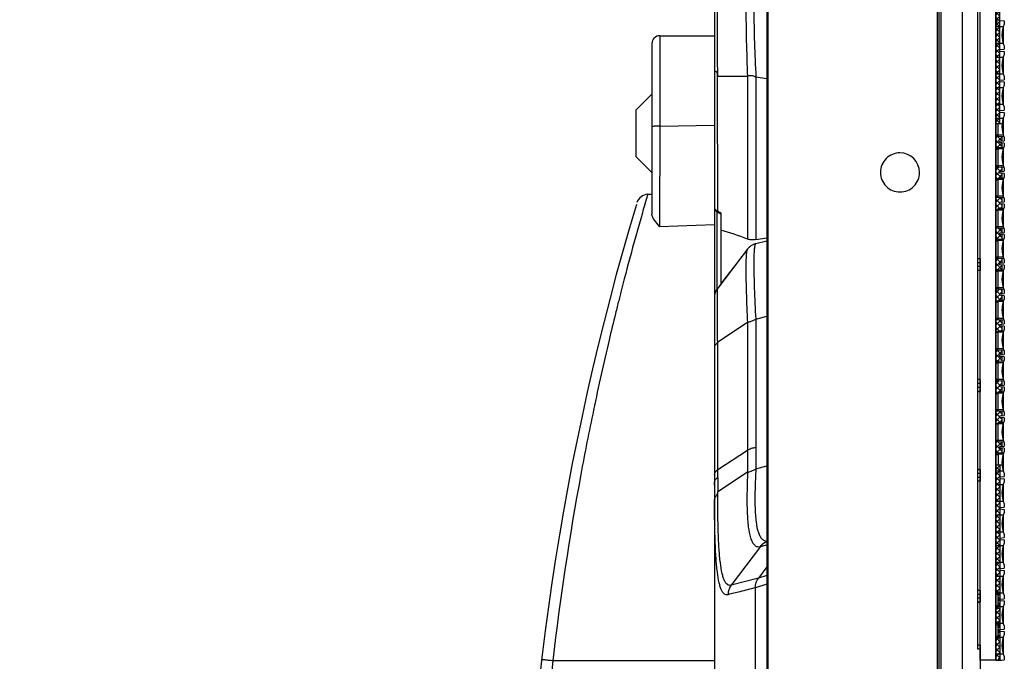
# Model space of a CAD drawing. Units: millimetres. Extents: x 359 to 8079, y 303 to 2679.
# Drawn here: x 677 to 803, y 1634 to 1716 of the extents above; entities that cross this region are included whole.
import ezdxf

# ---------------------------------------------------------------- set-up
doc = ezdxf.new("R2010")
doc.units = ezdxf.units.MM
doc.header["$LTSCALE"] = 0.15
doc.layers.get('Defpoints').update_dxf_attribs({"color": 8})
doc.dimstyles.new('DIMSTYLE_1', dxfattribs={"dimtxt": 20, "dimasz": 17, "dimexe": 0.18, "dimexo": 0.0625, "dimgap": 0.09, "dimtad": 1, "dimdsep": 46, "dimtxsty": 'Standard', "dimblk": 'CLOSED', "dimblk1": 'CLOSED', "dimblk2": 'CLOSED', "dimcen": 0.09, "dimadec": 0, "dimazin": 0, "dimtol": 1, "dimtp": 0.05, "dimtm": 0.05, "dimtfac": 1, "dimtofl": 0, "dimtmove": 0, "dimatfit": 3, "dimldrblk": 'CLOSED', "dimfxl": 0, "dimtolj": 1, "dimarcsym": 0})

# ---------------------------------------------------------------- blocks, each defined once
blk = doc.blocks.new('_CLOSED')
at = {"color": 0, "linetype": 'ByBlock'}
for p, q in [((0, 0), (-1, 0.1765)), ((-1, 0.1765), (-1, -0.1765)), ((-1, -0.1765), (0, 0)), ((-1, 0), (0, 0))]:
    blk.add_line(p, q, dxfattribs=at)
blk = doc.blocks.new('*D814')
at = {"color": 0, "lineweight": -2, "transparency": 16777216}
for p, q in [((790.51, 1779.41), (611.41, 1779.41)), ((611.59, 1762.41), (611.59, 1256.41)), ((790.51, 1239.41), (611.41, 1239.41))]:
    blk.add_line(p, q, dxfattribs=at)
at = {"layer": 'Defpoints', "color": 0, "transparency": 16777216}
for p in [(790.57, 1779.41), (611.59, 1239.41), (790.57, 1239.41)]:
    blk.add_point(p, dxfattribs=at)
at = {"color": 0, "lineweight": -2, "transparency": 16777216, "xscale": 17, "yscale": 17, "zscale": 17}
for p, rotation in [((611.59, 1779.41), 90), ((611.59, 1239.41), 270)]:
    blk.add_blockref('_CLOSED', p, dxfattribs=dict(at, rotation=rotation))
at = {"color": 0, "transparency": 16777216, "insert": (591.5, 1493), "char_height": 20, "attachment_point": 2, "rotation": 90}
blk.add_mtext('\\A1;540', dxfattribs=at)
blk = doc.blocks.new('*U859')
at = {"color": 1}
blk.add_lwpolyline([(0.5, -1.05), (0.5, 1.05), (-0.5, 1.05), (-0.5, -1.05)], close=True, dxfattribs=at)
blk = doc.blocks.new('*U860')
at = {"color": 0, "linetype": 'ByBlock', "lineweight": -2, "transparency": 16777216}
for p in [(0, 78.125), (0, 74.21875), (0, 70.3125), (0, 66.40625), (0, 62.5), (0, 58.59375), (0, 54.6875), (0, 50.78125), (0, 46.875), (0, 42.96875), (0, 39.0625), (0, 35.15625), (0, 31.25), (0, 27.34375), (0, 23.4375), (0, 19.53125), (0, 15.625), (0, 11.71875), (0, 7.8125), (0, 3.90625), (0, 0)]:
    blk.add_blockref('*U859', p, dxfattribs=at)

msp = doc.modelspace()

# ---------------------------------------------------------------- hatches: boundary and pattern name
at = {"linetype": 'Continuous'}
h = msp.add_hatch(dxfattribs=at)
h.set_pattern_fill('A', color=3, style=0, pattern_type=0)
h.set_pattern_definition([(45, (-3338.8039, -51.0547), (-0.342097314, 0.342097314), []), (135, (-3338.8039, -51.0547), (-0.342097314, -0.342097314), [])])
edge = h.paths.add_edge_path(flags=0)
edge.add_line((802.073, 1759.31), (802.073, 1717.042))
edge.add_line((802.073, 1759.31), (802.613, 1759.31))
edge.add_line((802.613, 1703.163), (802.613, 1759.31))
edge.add_line((802.073, 1703.163), (802.613, 1703.163))
edge.add_line((802.073, 1715.842), (802.073, 1703.163))
edge.add_line((802.273, 1715.842), (802.073, 1715.842))
edge.add_line((802.273, 1715.842), (802.273, 1715.992))
edge.add_line((802.273, 1715.992), (802.073, 1715.992))
edge.add_line((802.073, 1716.146), (802.073, 1715.992))
edge.add_line((802.273, 1716.146), (802.073, 1716.146))
edge.add_line((802.273, 1716.146), (802.273, 1716.37))
edge.add_line((802.273, 1716.37), (802.073, 1716.37))
edge.add_line((802.073, 1716.86), (802.073, 1716.37))
edge.add_line((802.273, 1716.86), (802.073, 1716.86))
edge.add_line((802.273, 1716.86), (802.273, 1717.042))
edge.add_line((802.273, 1717.042), (802.073, 1717.042))
edge = h.paths.add_edge_path(flags=0)
edge.add_line((802.073, 1703.163), (802.613, 1703.163))
edge.add_line((802.613, 1703.163), (802.895, 1703.163))
edge.add_line((802.373, 1703.163), (802.895, 1703.163))
edge.add_line((802.073, 1703.163), (802.373, 1703.163))
edge = h.paths.add_edge_path(flags=0)
edge.add_line((802.073, 1701.544), (802.073, 1699.889))
edge.add_line((802.073, 1701.544), (802.373, 1701.544))
edge.add_line((802.373, 1701.544), (802.873, 1701.518))
edge.add_line((802.873, 1701.518), (802.873, 1700.935))
edge.add_line((802.613, 1700.912), (802.873, 1700.935))
edge.add_line((802.613, 1700.722), (802.613, 1700.912))
edge.add_line((802.873, 1700.7), (802.613, 1700.722))
edge.add_line((802.873, 1700.7), (802.873, 1700.114))
edge.add_line((802.373, 1700.088), (802.873, 1700.114))
edge.add_line((802.373, 1699.889), (802.373, 1700.088))
edge.add_line((802.073, 1699.889), (802.373, 1699.889))
edge = h.paths.add_edge_path(flags=0)
edge.add_line((802.073, 1697.638), (802.073, 1695.983))
edge.add_line((802.073, 1697.638), (802.373, 1697.638))
edge.add_line((802.373, 1697.638), (802.873, 1697.612))
edge.add_line((802.873, 1697.612), (802.873, 1697.028))
edge.add_line((802.613, 1697.006), (802.873, 1697.028))
edge.add_line((802.613, 1696.816), (802.613, 1697.006))
edge.add_line((802.873, 1696.793), (802.613, 1696.816))
edge.add_line((802.873, 1696.793), (802.873, 1696.208))
edge.add_line((802.373, 1696.182), (802.873, 1696.208))
edge.add_line((802.373, 1695.983), (802.373, 1696.182))
edge.add_line((802.073, 1695.983), (802.373, 1695.983))
edge = h.paths.add_edge_path(flags=0)
edge.add_line((802.073, 1693.732), (802.073, 1692.077))
edge.add_line((802.073, 1693.732), (802.373, 1693.732))
edge.add_line((802.373, 1693.732), (802.873, 1693.706))
edge.add_line((802.873, 1693.706), (802.873, 1693.122))
edge.add_line((802.613, 1693.099), (802.873, 1693.122))
edge.add_line((802.613, 1692.91), (802.613, 1693.099))
edge.add_line((802.873, 1692.887), (802.613, 1692.91))
edge.add_line((802.873, 1692.887), (802.873, 1692.302))
edge.add_line((802.373, 1692.276), (802.873, 1692.302))
edge.add_line((802.373, 1692.077), (802.373, 1692.276))
edge.add_line((802.073, 1692.077), (802.373, 1692.077))
edge = h.paths.add_edge_path(flags=0)
edge.add_line((802.073, 1689.826), (802.073, 1688.17))
edge.add_line((802.073, 1689.826), (802.373, 1689.826))
edge.add_line((802.373, 1689.826), (802.873, 1689.8))
edge.add_line((802.873, 1689.8), (802.873, 1689.216))
edge.add_line((802.613, 1689.193), (802.873, 1689.216))
edge.add_line((802.613, 1689.004), (802.613, 1689.193))
edge.add_line((802.873, 1688.981), (802.613, 1689.004))
edge.add_line((802.873, 1688.981), (802.873, 1688.396))
edge.add_line((802.373, 1688.37), (802.873, 1688.396))
edge.add_line((802.373, 1688.17), (802.373, 1688.37))
edge.add_line((802.073, 1688.17), (802.373, 1688.17))
edge = h.paths.add_edge_path(flags=0)
edge.add_line((802.073, 1685.92), (802.073, 1684.264))
edge.add_line((802.073, 1685.92), (802.373, 1685.92))
edge.add_line((802.373, 1685.92), (802.873, 1685.893))
edge.add_line((802.873, 1685.893), (802.873, 1685.31))
edge.add_line((802.613, 1685.287), (802.873, 1685.31))
edge.add_line((802.613, 1685.097), (802.613, 1685.287))
edge.add_line((802.873, 1685.075), (802.613, 1685.097))
edge.add_line((802.873, 1685.075), (802.873, 1684.49))
edge.add_line((802.373, 1684.463), (802.873, 1684.49))
edge.add_line((802.373, 1684.264), (802.373, 1684.463))
edge.add_line((802.073, 1684.264), (802.373, 1684.264))
edge = h.paths.add_edge_path(flags=0)
edge.add_line((802.073, 1682.013), (802.073, 1680.358))
edge.add_line((802.073, 1682.013), (802.373, 1682.013))
edge.add_line((802.373, 1682.013), (802.873, 1681.987))
edge.add_line((802.873, 1681.987), (802.873, 1681.404))
edge.add_line((802.613, 1681.381), (802.873, 1681.404))
edge.add_line((802.613, 1681.191), (802.613, 1681.381))
edge.add_line((802.873, 1681.169), (802.613, 1681.191))
edge.add_line((802.873, 1681.169), (802.873, 1680.583))
edge.add_line((802.373, 1680.557), (802.873, 1680.583))
edge.add_line((802.373, 1680.358), (802.373, 1680.557))
edge.add_line((802.073, 1680.358), (802.373, 1680.358))
edge = h.paths.add_edge_path(flags=0)
edge.add_line((802.073, 1678.107), (802.073, 1676.452))
edge.add_line((802.073, 1678.107), (802.373, 1678.107))
edge.add_line((802.373, 1678.107), (802.873, 1678.081))
edge.add_line((802.873, 1678.081), (802.873, 1677.497))
edge.add_line((802.613, 1677.475), (802.873, 1677.497))
edge.add_line((802.613, 1677.285), (802.613, 1677.475))
edge.add_line((802.873, 1677.262), (802.613, 1677.285))
edge.add_line((802.873, 1677.262), (802.873, 1676.677))
edge.add_line((802.373, 1676.651), (802.873, 1676.677))
edge.add_line((802.373, 1676.452), (802.373, 1676.651))
edge.add_line((802.073, 1676.452), (802.373, 1676.452))
edge = h.paths.add_edge_path(flags=0)
edge.add_line((802.073, 1674.201), (802.073, 1672.546))
edge.add_line((802.073, 1674.201), (802.373, 1674.201))
edge.add_line((802.373, 1674.201), (802.873, 1674.175))
edge.add_line((802.873, 1674.175), (802.873, 1673.591))
edge.add_line((802.613, 1673.568), (802.873, 1673.591))
edge.add_line((802.613, 1673.379), (802.613, 1673.568))
edge.add_line((802.873, 1673.356), (802.613, 1673.379))
edge.add_line((802.873, 1673.356), (802.873, 1672.771))
edge.add_line((802.373, 1672.745), (802.873, 1672.771))
edge.add_line((802.373, 1672.546), (802.373, 1672.745))
edge.add_line((802.073, 1672.546), (802.373, 1672.546))
edge = h.paths.add_edge_path(flags=0)
edge.add_line((802.073, 1670.295), (802.073, 1668.639))
edge.add_line((802.073, 1670.295), (802.373, 1670.295))
edge.add_line((802.373, 1670.295), (802.873, 1670.269))
edge.add_line((802.873, 1670.269), (802.873, 1669.685))
edge.add_line((802.613, 1669.662), (802.873, 1669.685))
edge.add_line((802.613, 1669.473), (802.613, 1669.662))
edge.add_line((802.873, 1669.45), (802.613, 1669.473))
edge.add_line((802.873, 1669.45), (802.873, 1668.865))
edge.add_line((802.373, 1668.839), (802.873, 1668.865))
edge.add_line((802.373, 1668.639), (802.373, 1668.839))
edge.add_line((802.073, 1668.639), (802.373, 1668.639))
edge = h.paths.add_edge_path(flags=0)
edge.add_line((802.073, 1666.389), (802.073, 1664.733))
edge.add_line((802.073, 1666.389), (802.373, 1666.389))
edge.add_line((802.373, 1666.389), (802.873, 1666.362))
edge.add_line((802.873, 1666.362), (802.873, 1665.779))
edge.add_line((802.613, 1665.756), (802.873, 1665.779))
edge.add_line((802.613, 1665.566), (802.613, 1665.756))
edge.add_line((802.873, 1665.544), (802.613, 1665.566))
edge.add_line((802.873, 1665.544), (802.873, 1664.959))
edge.add_line((802.373, 1664.932), (802.873, 1664.959))
edge.add_line((802.373, 1664.733), (802.373, 1664.932))
edge.add_line((802.073, 1664.733), (802.373, 1664.733))
edge = h.paths.add_edge_path(flags=0)
edge.add_line((802.073, 1662.482), (802.073, 1660.827))
edge.add_line((802.073, 1662.482), (802.373, 1662.482))
edge.add_line((802.373, 1662.482), (802.873, 1662.456))
edge.add_line((802.873, 1662.456), (802.873, 1661.873))
edge.add_line((802.613, 1661.85), (802.873, 1661.873))
edge.add_line((802.613, 1661.66), (802.613, 1661.85))
edge.add_line((802.873, 1661.638), (802.613, 1661.66))
edge.add_line((802.873, 1661.638), (802.873, 1661.052))
edge.add_line((802.373, 1661.026), (802.873, 1661.052))
edge.add_line((802.373, 1661.026), (802.373, 1660.827))
edge.add_line((802.073, 1660.827), (802.373, 1660.827))
edge = h.paths.add_edge_path(flags=0)
edge.add_line((802.073, 1659.49), (802.373, 1659.49))
edge.add_line((802.373, 1659.49), (802.887, 1659.49))
edge.add_line((802.887, 1659.49), (802.613, 1659.49))
edge.add_line((802.613, 1659.49), (802.887, 1659.49))
edge.add_line((802.373, 1659.49), (802.887, 1659.49))
edge.add_line((802.073, 1659.49), (802.373, 1659.49))
edge = h.paths.add_edge_path(flags=0)
edge.add_line((802.073, 1634.51), (802.073, 1637.22))
edge.add_line((802.073, 1637.22), (802.373, 1637.22))
edge.add_line((802.373, 1637.22), (802.373, 1639.42))
edge.add_line((802.073, 1639.42), (802.373, 1639.42))
edge.add_line((802.073, 1639.42), (802.073, 1641.122))
edge.add_line((802.073, 1641.122), (802.373, 1641.122))
edge.add_line((802.373, 1641.122), (802.373, 1643.322))
edge.add_line((802.073, 1643.322), (802.373, 1643.322))
edge.add_line((802.073, 1643.322), (802.073, 1659.49))
edge.add_line((802.073, 1659.49), (802.613, 1659.49))
edge.add_line((802.613, 1659.49), (802.613, 1634.51))
edge.add_line((802.073, 1634.51), (802.613, 1634.51))

# ---------------------------------------------------------------- linework, layer by layer
at = {"color": 4, "linetype": 'Continuous'}
for p, q in [((766.073, 1761.347), (766.073, 1518.738)), ((772.773, 1760.465), (772.773, 1258.355)), ((772.914, 1760.446), (772.914, 1258.374)), ((797.773, 1758.182), (797.773, 1260.638)), ((799.773, 1635.91), (799.773, 1758.91)), ((794.568, 1757.595), (794.568, 1261.225)), ((794.773, 1757.568), (794.773, 1261.252)), ((795.066, 1757.53), (795.066, 1384.41)), ((759.073, 1714.41), (766.073, 1714.41)), ((759.073, 1714.41), (759.073, 1702.844)), ((758.073, 1713.41), (758.073, 1691.573)), ((766.486, 1691.952), (766.484, 1709.201)), ((770.297, 1709.201), (766.484, 1709.201)), ((770.297, 1709.201), (770.296, 1688.384)), ((771.365, 1709.099), (771.365, 1688.324)), ((772.773, 1708.882), (771.365, 1709.099)), ((756.073, 1704.91), (758.073, 1706.91)), ((756.073, 1698.913), (756.073, 1704.907)), ((759.073, 1702.844), (759.038, 1689.997)), ((759.073, 1702.844), (766.073, 1702.967)), ((756.073, 1698.91), (758.073, 1696.91)), ((757.541, 1694.112), (757.342, 1693.435)), ((757.541, 1694.112), (758.073, 1694.131)), ((757.342, 1693.435), (757.166, 1692.83)), ((766.086, 1692.308), (766.101, 1692.273)), ((766.093, 1692.252), (766.093, 1692.251)), ((766.101, 1692.273), (766.148, 1692.197)), ((766.117, 1692.188), (766.142, 1692.137)), ((766.142, 1692.137), (766.173, 1692.088)), ((766.148, 1692.197), (766.225, 1692.118)), ((766.225, 1692.118), (766.276, 1692.077)), ((766.373, 1691.888), (766.373, 1681.955)), ((766.474, 1691.82), (766.539, 1691.782)), ((766.539, 1691.782), (766.551, 1691.776)), ((766.551, 1691.776), (766.551, 1691.776)), ((766.68, 1691.848), (766.745, 1691.813)), ((766.745, 1691.813), (766.873, 1691.743)), ((766.846, 1691.616), (766.873, 1691.602)), ((766.873, 1691.743), (766.873, 1682.624)), ((759.038, 1689.997), (766.073, 1690.261)), ((771.365, 1688.324), (772.773, 1688.548)), ((771.365, 1687.797), (772.773, 1688.174)), ((770.273, 1687.052), (766.487, 1682.118)), ((770.273, 1687.07), (770.264, 1687.059)), ((770.264, 1687.059), (770.264, 1687.059)), ((770.295, 1687.081), (770.273, 1687.052)), ((755.044, 1685.215), (754.88, 1684.597)), ((755.204, 1685.814), (755.044, 1685.215)), ((799.773, 1685.879), (800.073, 1685.879)), ((800.073, 1685.862), (799.773, 1685.862)), ((800.073, 1685.363), (799.773, 1685.363)), ((800.073, 1685.879), (800.073, 1684.363)), ((754.711, 1683.96), (754.539, 1683.302)), ((754.88, 1684.597), (754.711, 1683.96)), ((800.073, 1684.862), (799.773, 1684.862)), ((800.073, 1684.362), (799.773, 1684.362)), ((754.539, 1683.302), (754.364, 1682.626)), ((766.08, 1681.06), (766.078, 1681.034)), ((770.295, 1677.692), (766.487, 1675.21)), ((770.295, 1677.692), (770.296, 1661.344)), ((771.365, 1678.138), (772.773, 1678.515)), ((771.365, 1678.138), (771.365, 1661.701)), ((766.486, 1658.862), (766.487, 1675.21)), ((800.073, 1670.396), (799.773, 1670.396)), ((800.073, 1669.896), (799.773, 1669.896)), ((800.073, 1670.395), (800.073, 1668.879)), ((800.073, 1669.394), (799.773, 1669.394)), ((800.073, 1668.895), (799.773, 1668.895)), ((799.773, 1668.879), (800.073, 1668.879)), ((770.296, 1661.344), (766.486, 1658.862)), ((766.488, 1657.888), (766.486, 1658.862)), ((770.307, 1658.544), (766.496, 1656.06)), ((771.368, 1658.988), (772.773, 1659.365)), ((799.773, 1658.91), (800.073, 1658.91)), ((800.073, 1658.893), (799.773, 1658.893)), ((800.073, 1658.91), (800.073, 1657.394)), ((766.073, 1656.912), (766.073, 1657.265)), ((800.073, 1658.394), (799.773, 1658.394)), ((800.073, 1657.893), (799.773, 1657.893)), ((800.073, 1657.393), (799.773, 1657.393)), ((771.952, 1649.055), (768.194, 1644.094)), ((771.952, 1649.055), (771.981, 1649.064)), ((771.981, 1649.064), (772.77, 1649.274)), ((772.773, 1646.449), (771.708, 1645.004)), ((771.708, 1645.004), (768.194, 1644.094)), ((772.776, 1645.322), (771.708, 1645.004)), ((772.773, 1644.227), (771.311, 1643.78)), ((771.311, 1625.04), (771.311, 1643.78)), ((800.073, 1643.427), (799.773, 1643.427)), ((800.073, 1643.426), (800.073, 1641.91)), ((800.073, 1642.927), (799.773, 1642.927)), ((800.073, 1642.426), (799.773, 1642.426)), ((800.073, 1641.927), (799.773, 1641.927)), ((799.773, 1641.91), (800.073, 1641.91)), ((800.073, 1636.41), (799.773, 1636.41)), ((800.073, 1635.91), (799.773, 1635.91)), ((800.073, 1636.41), (800.073, 1632.41)), ((766.073, 1634.41), (745.386, 1634.41))]:
    msp.add_line(p, q, dxfattribs=at)
at = {"color": 3, "linetype": 'Continuous'}
for p, q in [((802.073, 1634.51), (802.073, 1759.31)), ((802.613, 1703.163), (802.613, 1759.31)), ((802.273, 1716.37), (802.073, 1716.37)), ((802.073, 1716.329), (802.273, 1716.329)), ((802.073, 1716.217), (802.273, 1716.217)), ((802.273, 1716.146), (802.073, 1716.146)), ((802.273, 1715.992), (802.073, 1715.992)), ((802.073, 1715.973), (802.273, 1715.973)), ((802.273, 1715.842), (802.073, 1715.842)), ((802.273, 1716.146), (802.273, 1716.37)), ((802.273, 1715.842), (802.273, 1715.992)), ((802.613, 1716.347), (803.173, 1716.298)), ((803.173, 1716.298), (803.173, 1715.895)), ((802.613, 1712.63), (803.173, 1712.679)), ((803.173, 1713.082), (803.173, 1712.679)), ((802.613, 1712.441), (803.173, 1712.392)), ((803.173, 1712.392), (803.173, 1711.989)), ((803.173, 1709.176), (803.173, 1708.773)), ((802.613, 1708.724), (803.173, 1708.773)), ((802.613, 1708.535), (803.173, 1708.486)), ((803.173, 1708.486), (803.173, 1708.083)), ((803.173, 1705.27), (803.173, 1704.867)), ((802.613, 1704.818), (803.173, 1704.867)), ((802.613, 1704.628), (803.173, 1704.579)), ((803.173, 1704.579), (803.173, 1704.176)), ((802.073, 1703.163), (802.895, 1703.163)), ((802.373, 1701.544), (802.373, 1703.163)), ((802.073, 1701.544), (802.373, 1701.544)), ((802.373, 1701.544), (803.113, 1701.506)), ((802.873, 1701.518), (802.873, 1700.935)), ((803.173, 1701.364), (803.173, 1700.961)), ((802.373, 1700.088), (803.113, 1700.127)), ((802.373, 1697.638), (802.373, 1700.088)), ((802.613, 1700.912), (803.173, 1700.961)), ((802.613, 1700.722), (802.613, 1700.912)), ((803.173, 1700.673), (802.613, 1700.722)), ((802.873, 1700.7), (802.873, 1700.114)), ((803.173, 1700.673), (803.173, 1700.27)), ((802.073, 1699.889), (802.373, 1699.889)), ((802.073, 1697.638), (802.373, 1697.638)), ((802.373, 1697.638), (803.113, 1697.599)), ((802.873, 1697.612), (802.873, 1697.028)), ((802.613, 1697.006), (803.173, 1697.055)), ((802.613, 1696.816), (802.613, 1697.006)), ((803.173, 1696.767), (802.613, 1696.816)), ((802.873, 1696.793), (802.873, 1696.208)), ((803.173, 1697.458), (803.173, 1697.055)), ((803.173, 1696.767), (803.173, 1696.364)), ((802.073, 1695.983), (802.373, 1695.983)), ((802.373, 1696.182), (803.113, 1696.221)), ((802.373, 1693.732), (802.373, 1696.182)), ((802.073, 1693.732), (802.373, 1693.732)), ((802.373, 1693.732), (803.113, 1693.693)), ((802.613, 1693.099), (803.173, 1693.148)), ((802.613, 1692.91), (802.613, 1693.099)), ((803.173, 1692.861), (802.613, 1692.91)), ((802.873, 1693.706), (802.873, 1693.122)), ((802.873, 1692.887), (802.873, 1692.302)), ((803.173, 1693.551), (803.173, 1693.148)), ((803.173, 1692.861), (803.173, 1692.458)), ((802.073, 1692.077), (802.373, 1692.077)), ((802.373, 1692.276), (803.113, 1692.315)), ((802.373, 1689.826), (802.373, 1692.276)), ((802.073, 1689.826), (802.373, 1689.826)), ((802.373, 1689.826), (803.113, 1689.787)), ((802.613, 1689.193), (803.173, 1689.242)), ((802.613, 1689.004), (802.613, 1689.193)), ((803.173, 1688.955), (802.613, 1689.004)), ((802.873, 1689.8), (802.873, 1689.216)), ((802.873, 1688.981), (802.873, 1688.396)), ((803.173, 1689.645), (803.173, 1689.242)), ((803.173, 1688.955), (803.173, 1688.552)), ((802.073, 1688.17), (802.373, 1688.17)), ((802.373, 1688.37), (803.113, 1688.408)), ((802.373, 1685.92), (802.373, 1688.37)), ((802.073, 1685.92), (802.373, 1685.92)), ((802.373, 1685.92), (803.113, 1685.881)), ((802.613, 1685.287), (803.173, 1685.336)), ((802.613, 1685.097), (802.613, 1685.287)), ((803.173, 1685.048), (802.613, 1685.097)), ((802.873, 1685.893), (802.873, 1685.31)), ((802.873, 1685.075), (802.873, 1684.49)), ((803.173, 1685.739), (803.173, 1685.336)), ((803.173, 1685.048), (803.173, 1684.645)), ((802.073, 1684.264), (802.373, 1684.264)), ((802.373, 1684.463), (803.113, 1684.502)), ((802.373, 1682.013), (802.373, 1684.463)), ((802.073, 1682.013), (802.373, 1682.013)), ((802.373, 1682.013), (803.113, 1681.975)), ((802.613, 1681.381), (803.173, 1681.43)), ((802.613, 1681.191), (802.613, 1681.381)), ((803.173, 1681.142), (802.613, 1681.191)), ((802.873, 1681.987), (802.873, 1681.404)), ((802.873, 1681.169), (802.873, 1680.583)), ((803.173, 1681.833), (803.173, 1681.43)), ((802.073, 1680.358), (802.373, 1680.358)), ((802.373, 1680.557), (803.113, 1680.596)), ((802.373, 1678.107), (802.373, 1680.557)), ((803.173, 1681.142), (803.173, 1680.739)), ((802.073, 1678.107), (802.373, 1678.107)), ((802.373, 1678.107), (803.113, 1678.068)), ((802.613, 1677.475), (803.173, 1677.524)), ((802.613, 1677.285), (802.613, 1677.475)), ((802.873, 1678.081), (802.873, 1677.497)), ((803.173, 1677.927), (803.173, 1677.524)), ((802.073, 1676.452), (802.373, 1676.452)), ((802.373, 1676.651), (803.113, 1676.69)), ((802.373, 1674.201), (802.373, 1676.651)), ((803.173, 1677.236), (802.613, 1677.285)), ((802.873, 1677.262), (802.873, 1676.677)), ((803.173, 1677.236), (803.173, 1676.833)), ((802.073, 1674.201), (802.373, 1674.201)), ((802.373, 1674.201), (803.113, 1674.162)), ((802.613, 1673.568), (803.173, 1673.617)), ((802.873, 1674.175), (802.873, 1673.591)), ((803.173, 1674.02), (803.173, 1673.617)), ((802.073, 1672.546), (802.373, 1672.546)), ((802.373, 1672.745), (803.113, 1672.784)), ((802.373, 1670.295), (802.373, 1672.745)), ((802.613, 1673.379), (802.613, 1673.568)), ((803.173, 1673.33), (802.613, 1673.379)), ((802.873, 1673.356), (802.873, 1672.771)), ((803.173, 1673.33), (803.173, 1672.927)), ((802.073, 1670.295), (802.373, 1670.295)), ((802.373, 1670.295), (803.113, 1670.256)), ((802.873, 1670.269), (802.873, 1669.685)), ((803.173, 1670.114), (803.173, 1669.711)), ((802.073, 1668.639), (802.373, 1668.639)), ((802.373, 1668.839), (803.113, 1668.877)), ((802.373, 1666.389), (802.373, 1668.839)), ((802.613, 1669.662), (803.173, 1669.711)), ((802.613, 1669.473), (802.613, 1669.662)), ((803.173, 1669.424), (802.613, 1669.473)), ((802.873, 1669.45), (802.873, 1668.865)), ((803.173, 1669.424), (803.173, 1669.021)), ((802.073, 1666.389), (802.373, 1666.389)), ((802.373, 1666.389), (803.113, 1666.35)), ((802.873, 1666.362), (802.873, 1665.779)), ((803.173, 1666.208), (803.173, 1665.805)), ((802.373, 1664.932), (803.113, 1664.971)), ((802.373, 1662.482), (802.373, 1664.932)), ((802.613, 1665.756), (803.173, 1665.805)), ((802.613, 1665.566), (802.613, 1665.756)), ((803.173, 1665.517), (802.613, 1665.566)), ((802.873, 1665.544), (802.873, 1664.959)), ((803.173, 1665.517), (803.173, 1665.114)), ((802.073, 1664.733), (802.373, 1664.733)), ((802.073, 1662.482), (802.373, 1662.482)), ((802.373, 1662.482), (803.113, 1662.444)), ((802.873, 1662.456), (802.873, 1661.873)), ((803.173, 1662.302), (803.173, 1661.899)), ((802.373, 1661.026), (803.113, 1661.065)), ((802.373, 1661.026), (802.373, 1659.49)), ((802.613, 1661.85), (803.173, 1661.899)), ((802.613, 1661.66), (802.613, 1661.85)), ((803.173, 1661.611), (802.613, 1661.66)), ((802.873, 1661.638), (802.873, 1661.052)), ((803.173, 1661.611), (803.173, 1661.208)), ((802.073, 1660.827), (802.373, 1660.827)), ((802.073, 1659.49), (802.887, 1659.49)), ((802.613, 1659.49), (802.613, 1634.51)), ((802.613, 1657.944), (803.173, 1657.993)), ((802.613, 1657.754), (803.173, 1657.705)), ((803.173, 1658.396), (803.173, 1657.993)), ((803.173, 1657.705), (803.173, 1657.302)), ((802.613, 1654.037), (803.173, 1654.086)), ((802.613, 1653.848), (803.173, 1653.799)), ((803.173, 1654.489), (803.173, 1654.086)), ((803.173, 1653.799), (803.173, 1653.396)), ((802.613, 1650.131), (803.173, 1650.18)), ((802.613, 1649.942), (803.173, 1649.893)), ((803.173, 1650.583), (803.173, 1650.18)), ((803.173, 1649.893), (803.173, 1649.49)), ((802.613, 1646.225), (803.173, 1646.274)), ((802.613, 1646.035), (803.173, 1645.986)), ((803.173, 1646.677), (803.173, 1646.274)), ((803.173, 1645.986), (803.173, 1645.583)), ((802.073, 1643.322), (802.373, 1643.322)), ((802.073, 1643.236), (802.373, 1643.236)), ((802.073, 1643.152), (802.373, 1643.152)), ((802.073, 1642.951), (802.373, 1642.951)), ((802.373, 1641.122), (802.373, 1643.322)), ((802.613, 1642.319), (803.173, 1642.368)), ((802.613, 1642.129), (803.173, 1642.08)), ((803.173, 1642.771), (803.173, 1642.368)), ((802.073, 1641.495), (802.373, 1641.495)), ((802.073, 1641.209), (802.373, 1641.209)), ((802.073, 1641.122), (802.373, 1641.122)), ((803.173, 1642.08), (803.173, 1641.677)), ((802.073, 1639.42), (802.373, 1639.42)), ((802.073, 1639.334), (802.373, 1639.334)), ((802.073, 1639.246), (802.373, 1639.246)), ((802.073, 1639.045), (802.373, 1639.045)), ((802.373, 1637.22), (802.373, 1639.42)), ((802.613, 1638.413), (803.173, 1638.462)), ((803.173, 1638.865), (803.173, 1638.462)), ((802.073, 1637.589), (802.373, 1637.589)), ((802.073, 1637.307), (802.373, 1637.307)), ((802.073, 1637.22), (802.373, 1637.22)), ((802.613, 1638.223), (803.173, 1638.174)), ((803.173, 1638.174), (803.173, 1637.771)), ((802.823, 1634.51), (803.173, 1634.555)), ((803.173, 1634.958), (803.173, 1634.555)), ((802.073, 1634.51), (802.823, 1634.51))]:
    msp.add_line(p, q, dxfattribs=at)
at = {"color": 2}
msp.add_lwpolyline([(800.073, 1634.51), (800.073, 1884.31), (802.073, 1884.31), (802.073, 1634.51)], close=True, dxfattribs=at)
at = {"color": 4, "linetype": 'Continuous'}
for points in [[(766.073, 1692.392), (766.073, 1692.378), (766.075, 1692.347), (766.079, 1692.317), (766.084, 1692.286), (766.092, 1692.256), (766.093, 1692.252)], [(766.093, 1692.251), (766.098, 1692.237), (766.117, 1692.188)], [(766.173, 1692.088), (766.21, 1692.039), (766.253, 1691.992), (766.301, 1691.946)], [(766.301, 1691.946), (766.354, 1691.902), (766.412, 1691.86), (766.474, 1691.82)], [(766.551, 1691.776), (766.564, 1691.768), (766.635, 1691.731), (766.705, 1691.693)], [(766.705, 1691.693), (766.776, 1691.655), (766.846, 1691.616)], [(771.36, 1687.795), (771.266, 1687.768), (771.168, 1687.734), (771.074, 1687.695), (770.982, 1687.652), (770.893, 1687.606), (770.808, 1687.555), (770.727, 1687.502), (770.649, 1687.445), (770.576, 1687.386), (770.507, 1687.325), (770.442, 1687.263), (770.381, 1687.199), (770.325, 1687.135), (770.273, 1687.07)], [(771.168, 1687.734), (771.168, 1687.734), (771.073, 1687.695), (770.982, 1687.652), (770.893, 1687.606), (770.808, 1687.555), (770.727, 1687.502), (770.649, 1687.445), (770.576, 1687.386), (770.506, 1687.325), (770.441, 1687.263), (770.381, 1687.199), (770.325, 1687.135), (770.31, 1687.116)], [(770.264, 1687.059), (769.899, 1686.581), (769.408, 1685.938), (768.93, 1685.313), (768.466, 1684.706), (768.016, 1684.118), (767.581, 1683.548), (767.159, 1682.997), (766.751, 1682.464), (766.486, 1682.119)], [(766.123, 1681.342), (766.113, 1681.302), (766.096, 1681.203), (766.083, 1681.103), (766.08, 1681.06)], [(766.486, 1682.119), (766.427, 1682.038), (766.372, 1681.954), (766.321, 1681.867), (766.275, 1681.778), (766.233, 1681.686), (766.196, 1681.592), (766.164, 1681.497), (766.136, 1681.4), (766.123, 1681.342)], [(766.078, 1681.034), (766.075, 1681.002), (766.073, 1680.902)]]:
    msp.add_lwpolyline(points, dxfattribs=at)
at = {"color": 3, "linetype": 'Continuous'}
for centre in [(806.319, 1714.489), (806.319, 1710.583), (806.319, 1706.676), (806.319, 1702.77), (806.319, 1698.864), (806.319, 1694.958), (806.319, 1691.052), (806.319, 1687.145), (806.319, 1683.239), (806.319, 1679.333), (806.319, 1675.427), (806.319, 1671.521), (806.319, 1667.614), (806.319, 1663.708), (806.319, 1659.802), (806.319, 1655.896), (806.319, 1651.99), (806.319, 1648.083), (806.319, 1644.177), (806.319, 1640.271), (806.319, 1636.365)]:
    msp.add_arc(centre, 3.446, 155.91462, 204.08538, dxfattribs=at)
at = {"color": 4, "linetype": 'Continuous'}
for centre, radius, start, end in [((759.073, 1713.41), 1, 90, 180), ((757.594, 1692.613), 1.5, 92, 163.29297), ((1082.406, 1594.41), 340.833, 163.22332, 179.90875), ((1097.966, 1593.75), 354.91, 163.78947, 163.97511), ((1097.611, 1593.853), 354.541, 163.97525, 164.96676), ((766.258, 1692.301), 0.171, 177.47526, 188.60599), ((766.262, 1692.301), 0.176, 188.58536, 196.49116), ((746.51, 1654.606), 42.353, 61.56025, 61.85848), ((1098.009, 1593.747), 354.953, 165.49896, 165.61487), ((1098.029, 1593.742), 354.973, 165.73386, 165.85584), ((1098.017, 1593.745), 354.962, 165.61488, 165.73386), ((768.073, 1680.9), 2, 142.48476, 179.90875), ((1098.095, 1593.725), 355.041, 165.85584, 165.98077), ((1098.215, 1593.695), 355.166, 166.12665, 166.69161), ((1098.164, 1593.708), 355.113, 165.98077, 166.12663), ((1098.414, 1593.648), 355.37, 166.69161, 167.41662), ((1098.587, 1593.609), 355.547, 167.41659, 168.16795), ((1098.843, 1593.555), 355.809, 168.16792, 169.52345), ((1283.17, 1661.555), 512.874, 180.02353, 180.33623), ((1287.486, 1660.894), 516.122, 179.91045, 180.21157), ((1099.375, 1593.458), 356.349, 169.52364, 173.40099), ((1266.1, 1658.387), 499.613, 180.0572, 180.26667), ((1260.318, 1657.263), 494.245, 180.04064, 180.25536), ((1082.65, 1594.393), 339.629, 173.23329, 179.99705)]:
    msp.add_arc(centre, radius, start, end, dxfattribs=at)
for centre, major_axis, ratio, start_param, end_param in [((789.822, 1696.91), (2.5, 0), 1, 1.5707963, 3.1415927), ((789.822, 1696.91), (2.5, 0), 1, 0, 1.5707963), ((789.822, 1696.91), (0, 2.5), 1, 1.5707963, 3.1415927), ((789.822, 1696.91), (0, 2.5), 1, -3.1415927, -1.5707963), ((757.369, 1634.41), (0, 56.436), 0.7840787, -0.2964617, -0.2164654)]:
    msp.add_ellipse(centre, major_axis=major_axis, ratio=ratio, start_param=start_param, end_param=end_param, dxfattribs=at)
for points, knots in [([(766.488, 1709.201), (766.474, 1713.343), (766.457, 1720.511), (766.467, 1727.678), (766.488, 1730.703)], [0, 0, 0, 0, 0.5779589, 1, 1, 1, 1]), ([(770.095, 1720.656), (770.087, 1719.784), (770.088, 1717.476), (770.141, 1713.657), (770.242, 1710.712), (770.3, 1709.201)], [0, 0, 0, 0, 0.2285282, 0.6040725, 1, 1, 1, 1]), ([(771.115, 1720.234), (771.105, 1719.386), (771.106, 1717.142), (771.174, 1713.428), (771.303, 1710.566), (771.376, 1709.098)], [0, 0, 0, 0, 0.2285263, 0.6041559, 1, 1, 1, 1]), ([(766.484, 1709.202), (766.481, 1709.278), (766.468, 1709.427), (766.437, 1709.604), (766.396, 1709.723), (766.361, 1709.785), (766.314, 1709.817), (766.25, 1709.822), (766.187, 1709.798), (766.125, 1709.772), (766.091, 1709.776), (766.073, 1709.784), (766.073, 1709.788)], [0, 0, 0, 0, 0.2523554, 0.4957369, 0.5944351, 0.6697797, 0.7258606, 0.7762692, 0.8763095, 0.9494663, 0.9863729, 1, 1, 1, 1]), ([(770.297, 1709.213), (770.362, 1709.261), (770.522, 1709.334), (770.798, 1709.341), (771.089, 1709.26), (771.274, 1709.159), (771.365, 1709.099)], [0, 0, 0, 0, 0.2122225, 0.4481778, 0.7135939, 1, 1, 1, 1]), ([(759.073, 1702.844), (758.945, 1702.844), (758.716, 1702.838), (758.385, 1702.832), (758.223, 1702.796), (758.073, 1702.796), (758.073, 1702.769)], [0, 0, 0, 0, 0.3800682, 0.7026435, 0.919254, 1, 1, 1, 1]), ([(759.038, 1689.997), (758.82, 1690.267), (758.433, 1690.729), (758.073, 1691.299), (758.073, 1691.573)], [0, 0, 0, 0, 0.5592573, 1, 1, 1, 1]), ([(766.276, 1692.077), (766.291, 1692.065), (766.358, 1692.019), (766.43, 1691.979), (766.486, 1691.952)], [0, 0, 0, 0, 0.2296651, 1, 1, 1, 1]), ([(766.486, 1691.952), (766.479, 1691.917), (766.479, 1691.848), (766.524, 1691.79), (766.551, 1691.776)], [0, 0, 0, 0, 0.539157, 1, 1, 1, 1]), ([(771.365, 1688.324), (771.169, 1688.293), (770.808, 1688.266), (770.446, 1688.325), (770.296, 1688.384)], [0, 0, 0, 0, 0.5530059, 1, 1, 1, 1]), ([(771.36, 1687.795), (771.334, 1687.789), (771.284, 1687.72), (771.244, 1687.581), (771.202, 1687.362), (771.152, 1686.92), (771.114, 1686.174), (771.107, 1685.527), (771.107, 1685.154)], [0, 0, 0, 0, 0.0300502, 0.0840492, 0.1659324, 0.2764701, 0.5829745, 1, 1, 1, 1]), ([(770.264, 1687.059), (770.244, 1687.033), (770.216, 1686.95), (770.184, 1686.795), (770.156, 1686.572), (770.12, 1686.148), (770.094, 1685.458), (770.089, 1684.865), (770.089, 1684.527)], [0, 0, 0, 0, 0.0383942, 0.1007021, 0.1882278, 0.3011757, 0.6021282, 1, 1, 1, 1]), ([(771.107, 1685.154), (771.107, 1684.136), (771.173, 1681.795), (771.284, 1679.457), (771.36, 1678.136)], [0, 0, 0, 0, 0.4348864, 1, 1, 1, 1]), ([(770.089, 1684.527), (770.089, 1683.536), (770.142, 1681.257), (770.232, 1678.979), (770.294, 1677.692)], [0, 0, 0, 0, 0.4347534, 1, 1, 1, 1]), ([(766.486, 1675.211), (766.482, 1675.705), (766.476, 1676.649), (766.469, 1677.987), (766.464, 1679.164), (766.463, 1680.159), (766.463, 1680.866), (766.466, 1681.328), (766.468, 1681.594), (766.472, 1681.804), (766.473, 1681.959), (766.481, 1682.056), (766.479, 1682.104), (766.485, 1682.117)], [0, 0, 0, 0, 0.2148921, 0.4098961, 0.5812978, 0.7261543, 0.8419651, 0.8883575, 0.9268553, 0.9573334, 0.9797179, 0.9939476, 1, 1, 1, 1]), ([(766.485, 1682.117), (766.485, 1682.117), (766.485, 1682.118), (766.485, 1682.118), (766.485, 1682.118)], [0, 0, 0, 0, 0.5571119, 1, 1, 1, 1]), ([(770.295, 1677.704), (770.36, 1677.75), (770.482, 1677.785), (770.646, 1677.831), (770.829, 1677.903), (771.069, 1678.007), (771.266, 1678.091), (771.365, 1678.138)], [0, 0, 0, 0, 0.2068756, 0.3201453, 0.4445512, 0.7157601, 1, 1, 1, 1]), ([(766.487, 1675.212), (766.43, 1675.133), (766.351, 1675.021), (766.249, 1674.884), (766.168, 1674.782), (766.09, 1674.656), (766.073, 1674.541), (766.073, 1674.486)], [0, 0, 0, 0, 0.3425929, 0.485137, 0.6030053, 0.8034341, 1, 1, 1, 1]), ([(771.365, 1661.701), (771.164, 1661.674), (770.793, 1661.594), (770.443, 1661.44), (770.296, 1661.345)], [0, 0, 0, 0, 0.5368408, 1, 1, 1, 1]), ([(766.073, 1658.245), (766.073, 1658.359), (766.168, 1658.613), (766.369, 1658.781), (766.486, 1658.858)], [0, 0, 0, 0, 0.4464698, 1, 1, 1, 1]), ([(770.307, 1658.544), (770.273, 1657.634), (770.221, 1655.934), (770.235, 1653.593), (770.355, 1651.694), (770.548, 1650.589), (770.696, 1650.139)], [0, 0, 0, 0, 0.3238176, 0.6042141, 0.8315816, 1, 1, 1, 1]), ([(770.305, 1658.535), (770.38, 1658.552), (770.542, 1658.604), (770.801, 1658.697), (771.084, 1658.824), (771.273, 1658.931), (771.368, 1658.988)], [0, 0, 0, 0, 0.1985988, 0.4402829, 0.712718, 1, 1, 1, 1]), ([(771.376, 1658.99), (771.33, 1658.109), (771.253, 1656.463), (771.242, 1654.191), (771.348, 1652.345), (771.542, 1651.269), (771.693, 1650.832)], [0, 0, 0, 0, 0.3229782, 0.6031614, 0.8308391, 1, 1, 1, 1]), ([(766.073, 1657.265), (766.073, 1657.38), (766.168, 1657.638), (766.37, 1657.809), (766.488, 1657.888)], [0, 0, 0, 0, 0.4480396, 1, 1, 1, 1]), ([(766.496, 1656.061), (766.467, 1655.933), (766.414, 1655.752), (766.319, 1655.539), (766.239, 1655.43), (766.162, 1655.351), (766.093, 1655.232), (766.079, 1655.128), (766.078, 1655.06)], [0, 0, 0, 0, 0.358074, 0.5130706, 0.6299042, 0.7246065, 0.8141912, 1, 1, 1, 1]), ([(768.19, 1644.097), (768.115, 1644.078), (767.955, 1644.064), (767.72, 1644.166), (767.519, 1644.377), (767.343, 1644.688), (767.186, 1645.104), (766.985, 1645.863), (766.798, 1647.077), (766.648, 1648.829), (766.554, 1650.95), (766.504, 1653.402), (766.497, 1655.143), (766.496, 1656.06)], [0, 0, 0, 0, 0.0185432, 0.0370345, 0.0590226, 0.0868984, 0.1219811, 0.1648623, 0.2741804, 0.4145201, 0.5845428, 0.7809471, 1, 1, 1, 1]), ([(767.813, 1642.883), (767.737, 1642.864), (767.575, 1642.852), (767.339, 1642.958), (767.138, 1643.173), (766.96, 1643.489), (766.802, 1643.911), (766.599, 1644.68), (766.409, 1645.911), (766.253, 1647.689), (766.153, 1649.847), (766.097, 1652.346), (766.082, 1654.122), (766.078, 1655.06)], [0, 0, 0, 0, 0.0183169, 0.0367376, 0.058658, 0.086417, 0.1213577, 0.1640757, 0.2730445, 0.4131294, 0.5830441, 0.7799107, 1, 1, 1, 1]), ([(770.696, 1650.139), (770.759, 1649.945), (770.894, 1649.61), (771.182, 1649.208), (771.558, 1649.002), (771.824, 1649.023), (771.948, 1649.056)], [0, 0, 0, 0, 0.3322467, 0.5858, 0.7912076, 1, 1, 1, 1]), ([(771.693, 1650.832), (771.751, 1650.666), (771.874, 1650.373), (772.124, 1650.012), (772.429, 1649.786), (772.662, 1649.74), (772.773, 1649.741)], [0, 0, 0, 0, 0.3216476, 0.5806384, 0.7962923, 1, 1, 1, 1]), ([(771.953, 1649.057), (772.058, 1649.197), (772.313, 1649.439), (772.613, 1649.621), (772.772, 1649.688)], [0, 0, 0, 0, 0.5035066, 1, 1, 1, 1]), ([(771.311, 1643.78), (771.309, 1643.998), (771.376, 1644.436), (771.579, 1644.83), (771.709, 1645.004)], [0, 0, 0, 0, 0.5017266, 1, 1, 1, 1]), ([(768.194, 1644.094), (768.137, 1644.012), (768.004, 1643.782), (767.843, 1643.38), (767.808, 1643.047), (767.813, 1642.883)], [0, 0, 0, 0, 0.2331173, 0.6173431, 1, 1, 1, 1]), ([(771.311, 1643.78), (770.65, 1643.61), (769.486, 1643.306), (768.318, 1643.013), (767.813, 1642.883)], [0, 0, 0, 0, 0.5665865, 1, 1, 1, 1]), ([(745.386, 1634.41), (745.202, 1634.432), (744.934, 1634.464), (744.595, 1634.505), (744.379, 1634.53), (744.208, 1634.556), (744.065, 1634.563), (744.009, 1634.59), (743.948, 1634.578), (743.949, 1634.587)], [0, 0, 0, 0, 0.3852521, 0.5581229, 0.7091575, 0.8328057, 0.9245241, 0.9809439, 1, 1, 1, 1])]:
    msp.add_open_spline(points, degree=3, knots=knots, dxfattribs=at)
for points in [[(766.073, 1692.392), (766.073, 1692.364), (766.077, 1692.335), (766.086, 1692.308)], [(772.773, 1649.684), (772.465, 1649.552), (772.184, 1649.331), (771.981, 1649.064)]]:
    msp.add_open_spline(points, degree=3, dxfattribs=at)

# ---------------------------------------------------------------- block references
msp.add_blockref('*U860', (802.573, 1636.363))

# ---------------------------------------------------------------- dimensions: what is measured, and where the dimension line sits
at = {"color": 3}
dim = msp.add_linear_dim(base=(611.59, 1239.41), p1=(790.573, 1779.41), p2=(790.573, 1239.41), angle=270, text='540', dimstyle='DIMSTYLE_1', dxfattribs=at)
dim.commit()
dim.dimension.update_dxf_attribs({"geometry": '*D814', "text_midpoint": (611.59, 1492.997), "dimtype": 160})

doc.saveas('drawing.dxf')
